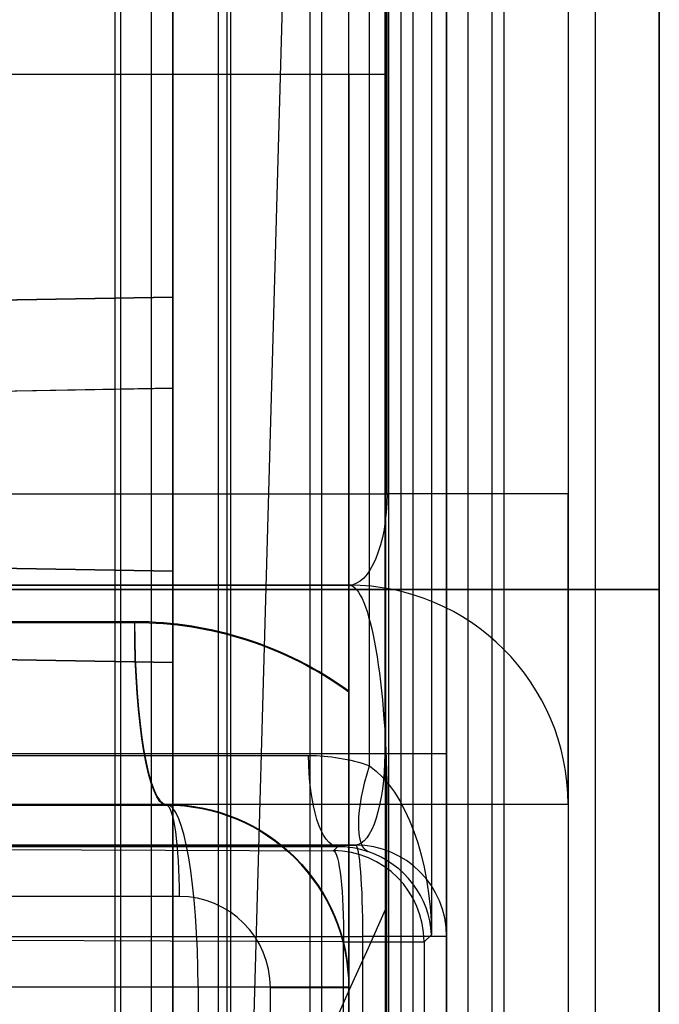
# Model space of a CAD drawing. Units: millimetres. Extents: x -457 to 456, y -164 to 651.
# Drawn here: x -448 to -444, y -81 to -76 of the extents above; entities that cross this region are included whole.
import ezdxf

# ---------------------------------------------------------------- set-up
doc = ezdxf.new("R2010")
doc.units = ezdxf.units.MM
doc.layers.add('1', color=7, linetype='Continuous', true_color=0xffffff)

msp = doc.modelspace()

# ---------------------------------------------------------------- linework, layer by layer
at = {"layer": '1', "color": 254, "linetype": 'Continuous', "lineweight": 25}
for p, q in [((-446.7652, -91.6449, 38.283), (-446.7652, 0.1126, 38.283)), ((-446.2475, -1.1488, 38.283), (-446.2475, -86.249, 38.283)), ((-445.7475, -1.1488, 38.783), (-445.7475, -86.249, 38.783)), ((-445.8975, -3.564, 701.9694), (-445.8975, -80.7447, 701.9694)), ((-444.3975, -8.4903, 696.4324), (-444.3975, -78.9921, 696.4324)), ((-444.3975, -85.7064, 701.383), (-444.3975, -8.5767, 701.383)), ((-445.889, -78.469, 44.9812), (-445.889, -11.3226, 44.9812)), ((-445.2475, -86.249, 38.783), (-445.2475, -11.3452, 38.783)), ((-444.8975, -11.3277, 43.7995), (-444.8975, -78.469, 43.7995)), ((-444.8975, -11.3452, 39.783), (-444.8975, -85.7025, 39.783)), ((-444.7475, -86.0503, 38.283), (-444.7475, -11.3452, 38.283)), ((-447.3493, -44.4804, 719.528), (-447.3493, -87.1697, 719.528)), ((-446.8121, -87.1697, 720.0133), (-446.8121, -44.4804, 720.0133)), ((-445.8123, -87.1697, 720), (-445.8123, -45.5731, 720)), ((-445.3123, -87.1697, 719.5), (-445.3123, -45.5731, 719.5)), ((-447.0623, -46.3045, 721.5), (-447.0623, -86.9214, 721.5)), ((-446.3123, -46.6375, 720.5), (-446.3123, -87.1697, 720.5)), ((-445.9852, -79.9575, 726.7467), (-445.9852, -46.7638, 726.7467)), ((-445.6458, -46.8831, 726.2819), (-445.6458, -80.8826, 726.2819)), ((-445.5623, -86.9214, 721.5), (-445.5623, -46.9107, 721.5)), ((-447.0623, -77.3918, 725), (-447.0623, -63.3918, 725)), ((-446.0975, -79.5497, 43.4948), (-446.0975, -75.669, 43.4948)), ((-446.4641, -75.7957, 703.883), (-446.8944, -91.2483, 703.883)), ((-446.0975, -76.1728, 698.6712), (-451.2448, -76.1728, 697.7636)), ((-445.8975, -76.1728, 700.9665), (-450.0754, -76.1728, 700.4549)), ((-445.8975, -76.1728, 700.883), (-446.0975, -76.1728, 700.683)), ((-446.0975, -86.4018, 700.683), (-446.0975, -76.1728, 700.683)), ((-446.0975, -76.1728, 700.683), (-446.0975, -76.1728, 698.6712)), ((-446.0975, -76.1728, 698.6712), (-446.0975, -79.5534, 698.6712)), ((-445.8975, -86.2031, 700.883), (-445.8975, -76.1728, 700.883)), ((-445.8975, -76.1728, 700.9665), (-445.8975, -76.1728, 700.883)), ((-451.3974, -77.4674, 726.4695), (-447.0623, -77.3918, 725)), ((-447.0623, -77.3918, 723.0379), (-448.2978, -77.4133, 723.1852)), ((-447.0623, -77.3918, 725), (-447.0623, -77.3918, 723.0379)), ((-448.3483, -77.9132, 722.6887), (-447.0623, -77.8908, 722.5353)), ((-447.0623, -78.8927, 722.5353), (-447.0623, -77.8908, 722.5353)), ((-450.7828, -78.469, 45.8448), (-445.889, -78.469, 44.9812)), ((-447.0623, -78.8927, 722.5353), (-448.3483, -78.8703, 722.6887)), ((-450.6959, -78.969, 48.2782), (-446.0975, -78.969, 47.4674)), ((-446.0975, -78.969, 45.5257), (-450.6959, -78.969, 46.3372)), ((-446.0975, -78.969, 47.4674), (-446.0975, -78.969, 45.5257)), ((-444.3975, -78.9921, 694.0348), (-450.6695, -78.9921, 693.1533)), ((-450.2387, -78.9921, 695.4024), (-444.3975, -78.9921, 696.4324)), ((-444.3975, -78.9921, 696.4324), (-444.3975, -78.9921, 694.0348)), ((-444.3975, -78.9921, 694.0348), (-444.3975, -95.5134, 694.0348)), ((-447.2713, -79.169, 43.702), (-450.9768, -79.169, 44.3559)), ((-450.9765, -79.1728, 697.8109), (-447.2712, -79.1728, 698.4642)), ((-451.304, -79.3177, 726.4379), (-447.0623, -79.3918, 725)), ((-448.2978, -79.3702, 723.1852), (-447.0623, -79.3918, 723.0379)), ((-447.0623, -79.3918, 725), (-447.0623, -79.3918, 723.0379)), ((-447.0623, -81.3972, 725), (-447.0623, -79.3918, 725)), ((-450.2958, -79.9009, 728.2079), (-446.3185, -79.9009, 726.8596)), ((-447.0975, -80.169, 46.3329), (-451.6338, -80.169, 47.1327)), ((-451.6338, -80.1728, 695.5424), (-447.0975, -80.1728, 696.1799)), ((-450.803, -80.169, 45.3407), (-447.0975, -80.169, 44.6868)), ((-447.0975, -80.1728, 697.4794), (-450.8029, -80.1728, 696.8261)), ((-445.8891, -80.169, 48.6492), (-450.6209, -80.169, 49.4835)), ((-447.0975, -80.169, 44.6868), (-447.0975, -80.169, 46.3329)), ((-447.0975, -80.1728, 696.1799), (-447.0975, -80.1728, 697.4794)), ((-445.8891, -95.4935, 48.6492), (-445.8891, -80.169, 48.6492)), ((-444.8975, -80.169, 47.4674), (-444.8975, -95.5028, 47.4674)), ((-444.8975, -80.169, 47.4674), (-444.8975, -80.169, 45.5257)), ((-450.1445, -80.4074, 729.0519), (-446.1828, -80.4226, 728.5795)), ((-446.1609, -80.4008, 727.3245), (-450.1382, -80.4008, 728.6727)), ((-446.1828, -80.4226, 728.5795), (-446.1609, -80.4008, 727.3245)), ((-447.0279, -80.6728, 695.6848), (-451.6301, -80.6728, 695.038)), ((-446.1266, -80.9225, 729.0673), (-450.1574, -80.907, 729.5479)), ((-445.6458, -80.8826, 726.2819), (-445.6859, -80.9225, 728.5795)), ((-446.1266, -95.3222, 729.0673), (-446.1266, -80.9225, 729.0673)), ((-445.6859, -80.9225, 728.5795), (-445.6859, -93.6008, 728.5795)), ((-451.617, -81.169, 48.1452), (-446.9239, -81.169, 47.3177)), ((-446.9239, -81.169, 47.3177), (-446.9239, -96.4873, 47.3177)), ((-446.5279, -96.4934, 695.755), (-446.5279, -81.1728, 695.755)), ((-446.0975, -95.5578, 46.3329), (-446.0975, -81.169, 46.3329)), ((-446.0975, -81.169, 46.3329), (-446.0975, -81.169, 44.3338)), ((-446.0975, -81.1728, 696.2502), (-446.0975, -93.8766, 696.2502)), ((-446.0975, -81.1728, 697.8321), (-446.0975, -81.1728, 696.2502))]:
    msp.add_line(p, q, dxfattribs=at)
at = {"layer": '1', "color": 31, "linetype": 'Continuous', "lineweight": 25}
for p, q in [((-447.1783, -87.1697, 1785.5014), (-447.1783, -53.8613, 1785.5014)), ((-446.7453, -53.8613, 1785.2514), (-446.7453, -87.1697, 1785.2514)), ((-445.8793, -87.1697, 1785.2514), (-445.8793, -53.8613, 1785.2514)), ((-445.4463, -53.8613, 1785.5014), (-445.4463, -87.1697, 1785.5014)), ((-445.5623, -54.1383, 1783.0014), (-445.5623, -87.4181, 1783.0014)), ((-447.3806, -54.3918, 1784.4819), (-447.3806, -86.9214, 1784.4819)), ((-447.0623, -86.9214, 1784.1824), (-447.0623, -54.3918, 1784.1824)), ((-445.9018, -58.7778, 1779.483), (-445.9018, -79.8918, 1779.483)), ((-445.5623, -79.8918, 1779.9565), (-445.5623, -58.7778, 1779.9565)), ((-447.0623, -68.3918, 1781.2014), (-447.0623, -77.3918, 1781.2014)), ((-447.0623, -77.3918, 1781.2014), (-451.3974, -77.4674, 1779.7319)), ((-448.269, -77.4128, 1783.0539), (-447.0623, -77.3918, 1783.1489)), ((-447.0623, -77.3918, 1783.1489), (-447.0623, -77.3918, 1781.2014)), ((-447.0623, -77.8911, 1783.6498), (-448.2995, -77.9127, 1783.5523)), ((-447.0623, -77.8911, 1783.6498), (-447.0623, -78.8924, 1783.6498)), ((-448.2995, -78.8708, 1783.5523), (-447.0623, -78.8924, 1783.6498)), ((-447.0623, -79.3918, 1781.2014), (-451.304, -79.3177, 1779.7635)), ((-447.0623, -79.3918, 1783.1489), (-448.269, -79.3707, 1783.0539)), ((-447.0623, -79.3918, 1781.2014), (-447.0623, -81.8945, 1781.2014)), ((-447.0623, -79.3918, 1783.1489), (-447.0623, -79.3918, 1781.2014)), ((-445.9018, -79.8918, 1779.483), (-450.2839, -79.8918, 1777.9975)), ((-446.0623, -80.3918, 1777.6636), (-450.125, -80.3918, 1777.3438)), ((-450.1234, -80.3918, 1777.524), (-446.0623, -80.3918, 1778.9006)), ((-446.0623, -80.3918, 1778.9006), (-446.0623, -80.3918, 1777.6636)), ((-450.1118, -80.8918, 1776.8433), (-446.0231, -80.8918, 1777.1651)), ((-446.0231, -80.8918, 1777.1651), (-446.0231, -95.3328, 1777.1651)), ((-445.5623, -95.496, 1777.6636), (-445.5623, -80.8918, 1777.6636)), ((-445.5623, -80.8918, 1777.6636), (-445.5623, -80.8918, 1778.9006))]:
    msp.add_line(p, q, dxfattribs=at)
at = {"layer": '1', "color": 254, "linetype": 'Continuous', "lineweight": 25, "extrusion": (0, -1, 0)}
for centre, end in [((-446.0975, 43.7995, 78.469), 79.992), ((-446.0975, 47.4674, 80.169), 80)]:
    msp.add_arc(centre, 1.2, 0, end, dxfattribs=at)
at = {"layer": '1', "color": 254, "linetype": 'Continuous', "lineweight": 25}
for centre in [(-446.0975, -80.169, 45.5257), (-446.0975, -80.169, 47.4674)]:
    msp.add_arc(centre, 1.2, 0, 90, dxfattribs=at)
at = {"layer": '1', "color": 254, "linetype": 'Continuous', "lineweight": 25, "extrusion": (0.984808, -2.30732e-15, -0.173648)}
msp.add_arc((-80.169, -30.7177, -447.5629), 1.2, 0, 90, dxfattribs=at)
at = {"layer": '1', "color": 254, "linetype": 'Continuous', "lineweight": 25, "extrusion": (-0.984784, 2.30726e-15, 0.173785)}
msp.add_arc((79.169, -33.6922, 448.0602), 1, 270, 360, dxfattribs=at)
at = {"layer": '1', "color": 254, "linetype": 'Continuous', "lineweight": 25, "extrusion": (-0.984808, 2.30732e-15, -0.173648)}
msp.add_arc((79.1728, 764.5208, 319.1891), 1, 360, 90, dxfattribs=at)
at = {"layer": '1', "color": 31, "linetype": 'Continuous', "lineweight": 25, "extrusion": (0, 1, 0)}
for centre, end in [((446.0623, 1779.9565, -79.8918), 251.2742), ((446.0623, 1777.6636, -80.8918), 265.5)]:
    msp.add_arc(centre, 0.5, 180, end, dxfattribs=at)
at = {"layer": '1', "color": 254, "linetype": 'Continuous', "lineweight": 25, "extrusion": (0.947066, -5.19086e-14, -0.321039)}
msp.add_arc((-79.9009, 545.5982, -656.0435), 0.5, 181.0559, 270, dxfattribs=at)
at = {"layer": '1', "color": 254, "linetype": 'Continuous', "lineweight": 25, "extrusion": (0.898901, -0.314844, -0.304712)}
msp.add_arc((-222.8363, 572.4794, -597.1712), 0.5, 181.3366, 263.9081, dxfattribs=at)
at = {"layer": '1', "color": 254, "linetype": 'Continuous', "lineweight": 25, "extrusion": (0, 0, -1)}
msp.add_arc((447.0975, -81.169, -46.3329), 1, 90, 180, dxfattribs=at)
at = {"layer": '1', "color": 254, "linetype": 'Continuous', "lineweight": 25, "extrusion": (-0.984808, 2.30732e-15, 0.173648)}
msp.add_arc((81.169, -32.0087, 448.3507), 1, 90, 180, dxfattribs=at)
at = {"layer": '1', "color": 254, "linetype": 'Continuous', "lineweight": 25, "extrusion": (-0.990268, 4.64022e-15, -0.139173)}
msp.add_arc((80.6728, 751.6287, 345.8569), 0.5, 180, 270, dxfattribs=at)
at = {"layer": '1', "color": 254, "linetype": 'Continuous', "lineweight": 25, "extrusion": (-0.01745, -0.017347, 0.999697)}
msp.add_arc((-257.1763, -355.4448, 737.5398), 0.5, 45.1782, 134.8218, dxfattribs=at)
at = {"layer": '1', "color": 254, "linetype": 'Continuous', "lineweight": 25, "extrusion": (0.992958, -0.003809, -0.118403)}
msp.add_arc((-82.6333, 670.6531, -529.0007), 0.5, 1.0071, 89.974, dxfattribs=at)
at = {"layer": '1', "color": 31, "linetype": 'Continuous', "lineweight": 25}
for centre in [(-446.0623, -80.8918, 1777.6636), (-446.0623, -80.8918, 1778.9006)]:
    msp.add_arc(centre, 0.5, 0, 90, dxfattribs=at)
at = {"layer": '1', "color": 31, "linetype": 'Continuous', "lineweight": 25, "extrusion": (-0.996917, -1.1068e-13, -0.078459)}
msp.add_arc((80.8918, 1807.1813, 305.2134), 0.5, 180, 270, dxfattribs=at)
at = {"layer": '1', "color": 254, "linetype": 'Continuous', "lineweight": 25, "extrusion": (0, 1, 0)}
for centre, radius, start, end in [((446.1858, 728.5708, -80.9225), 0.5, 96.8, 179), ((447.0975, 46.3329, -81.169), 1, 100, 180), ((446.5975, 696.2502, -81.1728), 0.5, 180, 262)]:
    msp.add_arc(centre, radius, start, end, dxfattribs=at)
at = {"layer": '1', "color": 254, "linetype": 'Continuous', "lineweight": 25, "extrusion": (1, 0, 0)}
for centre, major_axis, ratio, start_param, end_param in [((-445.8975, -75.8728, 700.9665), (0, 0, 0.3022), 0.992586, 0, 1.570796), ((-447.0623, -77.8918, 723.0389), (0, 0.0729, -0.4983), 0.992816, 6.138865, 7.707595), ((-444.8975, -78.469, 45.5257), (0, 0, -1.7263), 0.984784, 4.712389, 6.283185), ((-447.0623, -78.8917, 723.0389), (0, -0.0729, -0.4983), 0.992816, 4.858776, 6.427506)]:
    msp.add_ellipse(centre, major_axis=major_axis, ratio=ratio, start_param=start_param, end_param=end_param, dxfattribs=at)
at = {"layer": '1', "color": 31, "linetype": 'Continuous', "lineweight": 25, "extrusion": (1, 0, 0)}
for centre, major_axis, ratio, start_param, end_param in [((-447.0623, -77.8918, 1783.1482), (0, 0.1085, 0.4897), 0.996762, 4.931163, 6.500589), ((-447.0623, -78.8917, 1783.1482), (0, -0.1085, 0.4897), 0.996762, 6.065781, 7.635207), ((-445.5623, -79.8918, 1778.9006), (0, 0, 1.0559), 0.947066, 0, 1.570796)]:
    msp.add_ellipse(centre, major_axis=major_axis, ratio=ratio, start_param=start_param, end_param=end_param, dxfattribs=at)
at = {"layer": '1', "color": 254, "linetype": 'Continuous', "lineweight": 25, "extrusion": (-0.933857, -1.18064e-15, -0.357647)}
msp.add_ellipse((-446.0975, -78.469, 45.5257), major_axis=(0.2085, 0, -0.5445), ratio=0.857493, start_param=0, end_param=1.570796, dxfattribs=at)
at = {"layer": '1', "color": 254, "linetype": 'Continuous', "lineweight": 25, "extrusion": (0.173785, -1.55196e-16, 0.984784)}
msp.add_ellipse((-447.2713, -81.169, 43.702), major_axis=(-2, 0, 0.3529), ratio=0.984784, start_param=4.085173, end_param=4.712389, dxfattribs=at)
at = {"layer": '1', "color": 254, "linetype": 'Continuous', "lineweight": 25, "extrusion": (0.173648, 0, -0.984808)}
msp.add_ellipse((-447.2712, -81.1728, 698.4642), major_axis=(-2, 0, -0.3527), ratio=0.984808, start_param=1.570796, end_param=2.197927, dxfattribs=at)
at = {"layer": '1', "color": 31, "linetype": 'Continuous', "lineweight": 25, "extrusion": (0.964048, 0, -0.265727)}
msp.add_ellipse((-446.0623, -79.8918, 1778.9006), major_axis=(0.1605, 0, 0.5824), ratio=0.827708, start_param=0, end_param=1.570796, dxfattribs=at)
at = {"layer": '1', "color": 254, "linetype": 'Continuous', "lineweight": 25, "extrusion": (-0.321039, -3.46945e-18, -0.947066)}
msp.add_ellipse((-446.3248, -80.9011, 726.8618), major_axis=(-1.0049, -0.0545, 0.3407), ratio=0.941177, start_param=1.625358, end_param=1.963418, dxfattribs=at)
at = {"layer": '1', "color": 254, "linetype": 'Continuous', "lineweight": 25, "extrusion": (0.015555, 0.453442, -0.89115)}
msp.add_ellipse((-446.1457, -80.8826, 726.2731), major_axis=(-0.0087, 0.9828, 0.4999), ratio=0.453442, start_param=0.34428, end_param=1.570796, dxfattribs=at)
at = {"layer": '1', "color": 254, "linetype": 'Continuous', "lineweight": 25, "extrusion": (-0.33282, 2.97218e-16, -0.94299)}
msp.add_ellipse((-447.0975, -81.169, 44.6868), major_axis=(-1, 0, 0.3529), ratio=0.94299, start_param=1.570796, end_param=3.141593, dxfattribs=at)
at = {"layer": '1', "color": 254, "linetype": 'Continuous', "lineweight": 25, "extrusion": (-0.332579, 1.55841e-15, 0.943075)}
msp.add_ellipse((-447.0975, -81.1728, 697.4794), major_axis=(-1, 0, -0.3527), ratio=0.943075, start_param=3.141593, end_param=4.712389, dxfattribs=at)
at = {"layer": '1', "color": 254, "linetype": 'Continuous', "lineweight": 25, "extrusion": (0.070098, -3.28465e-16, -0.99754)}
msp.add_ellipse((-447.0975, -81.1728, 696.1799), major_axis=(-1, 0, -0.0703), ratio=0.99754, start_param=1.570796, end_param=3.141593, dxfattribs=at)
at = {"layer": '1', "color": 254, "linetype": 'Continuous', "lineweight": 25, "extrusion": (0.568317, 0.01409, 0.822689)}
msp.add_ellipse((-446.1642, -80.9011, 727.3353), major_axis=(-0.5056, -0.0304, 0.3498), ratio=0.812279, start_param=4.319768, end_param=4.657828, dxfattribs=at)
at = {"layer": '1', "color": 254, "linetype": 'Continuous', "lineweight": 25, "extrusion": (-0.007643, -0.899018, 0.437846)}
msp.add_ellipse((-446.1457, -80.8826, 726.2731), major_axis=(-0.0173, 0.4829, 0.9912), ratio=0.453442, start_param=4.712389, end_param=5.938905, dxfattribs=at)
at = {"layer": '1', "color": 254, "linetype": 'Continuous', "lineweight": 25, "extrusion": (-0.139173, 6.5214e-16, 0.990268)}
msp.add_ellipse((-447.0279, -81.1728, 695.6848), major_axis=(-0.5, 0, -0.0703), ratio=0.990268, start_param=3.141593, end_param=4.712389, dxfattribs=at)
at = {"layer": '1', "color": 254, "linetype": 'Continuous', "lineweight": 25}
for points, knots in [([(-446.0971, -82.4242, 40.083), (-446.0973, -82.3872, 40.083), (-446.0977, -82.3095, 40.083), (-446.0973, -82.059, 40.083), (-446.0976, -81.6654, 40.083), (-446.0976, -81.1437, 40.083), (-446.0973, -78.0159, 40.083), (-446.0975, -72.2751, 40.083), (-446.0975, -46.3091, 40.083), (-446.0975, -23.1256, 40.083), (-446.0975, -2.7245, 40.083)], [0, 0, 0, 0, 0.001383, 0.003019, 0.009565, 0.01611, 0.022656, 0.127386, 0.232116, 1, 1, 1, 1]), ([(-445.8975, -80.7447, 701.9694), (-445.8975, -80.9308, 701.9694), (-445.8975, -81.1168, 701.9685), (-445.8975, -82.3781, 701.9589), (-445.8975, -83.4531, 701.9367), (-445.8975, -85.0865, 701.8975), (-445.8975, -85.6448, 701.8827), (-445.8975, -86.2031, 701.8667)], [0, 0, 0, 0, 0.102228, 0.102228, 0.693087, 0.693087, 1, 1, 1, 1])]:
    msp.add_open_spline(points, degree=3, knots=knots, dxfattribs=at)
for points in [[(-446.0975, -81.169, 44.3338), (-446.0975, -80.7285, 43.8936), (-446.0975, -80.1806, 43.4948), (-446.0975, -79.5497, 43.4948)], [(-446.0975, -79.5534, 698.6712), (-446.0975, -80.1843, 698.6712), (-446.0975, -80.7322, 698.2723), (-446.0975, -81.1728, 697.8321)], [(-451.8964, -94.1411, 701.4102), (-449.8968, -89.6756, 701.5966), (-447.8971, -85.2102, 701.783), (-445.8975, -80.7447, 701.9694)]]:
    msp.add_open_spline(points, degree=3, dxfattribs=at)

doc.saveas('drawing.dxf')
